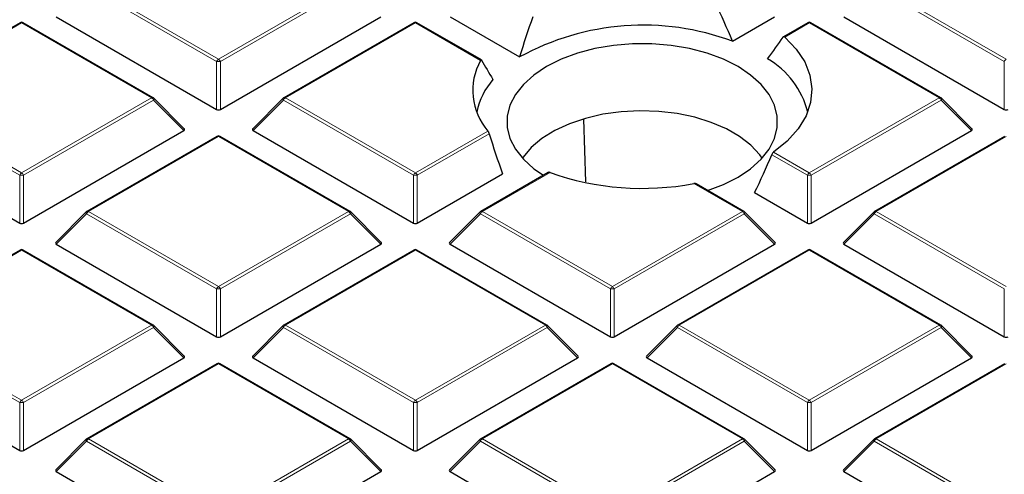
# Model space of a CAD drawing. Units: millimetres. Extents: x 0 to 420, y 0 to 297.
# Drawn here: x 287 to 305, y 182 to 190 of the extents above; entities that cross this region are included whole.
import ezdxf

# ---------------------------------------------------------------- set-up
doc = ezdxf.new("R2010")
doc.units = ezdxf.units.MM

msp = doc.modelspace()

# ---------------------------------------------------------------- linework, layer by layer
at = {"color": 8, "linetype": 'Continuous', "lineweight": 18}
for p, q in [((290.5196, 189.4157), (288.119, 190.8015)), ((288.154, 190.845), (290.5546, 189.4592)), ((290.5546, 189.4592), (292.9552, 190.845)), ((292.9902, 190.8015), (290.5896, 189.4157)), ((305.0658, 189.4157), (302.6652, 190.8015)), ((302.7002, 190.845), (305.1008, 189.4592)), ((286.918, 190.1315), (284.5174, 188.7457)), ((289.3186, 188.7457), (286.918, 190.1315)), ((294.1911, 190.1315), (291.7905, 188.7457)), ((295.3948, 189.4367), (294.1911, 190.1315)), ((301.4642, 190.1315), (301.0107, 189.8697)), ((303.8648, 188.7457), (301.4642, 190.1315)), ((290.5196, 188.5325), (290.5196, 189.4157)), ((290.5896, 189.4157), (290.5896, 188.5325)), ((305.0658, 188.5325), (305.0658, 189.4157)), ((284.5174, 188.7457), (286.918, 187.3599)), ((286.918, 187.3599), (289.3186, 188.7457)), ((291.7905, 188.7457), (294.1911, 187.3599)), ((301.4642, 187.3599), (303.8648, 188.7457)), ((286.883, 187.3163), (284.4825, 188.7022)), ((289.3536, 188.7022), (286.953, 187.3163)), ((289.9135, 188.1423), (289.3536, 188.7022)), ((291.7556, 188.7022), (291.1957, 188.1423)), ((294.1561, 187.3163), (291.7556, 188.7022)), ((303.8998, 188.7022), (301.4992, 187.3163)), ((304.4597, 188.1423), (303.8998, 188.7022)), ((290.5546, 188.0322), (288.154, 186.6464)), ((292.9552, 186.6464), (290.5546, 188.0322)), ((294.1911, 187.3599), (295.5307, 188.1332)), ((295.5549, 188.0834), (294.2261, 187.3163)), ((305.1008, 188.0322), (302.7002, 186.6464)), ((301.4292, 187.3163), (300.7716, 187.696)), ((300.8052, 187.7403), (301.4642, 187.3599)), ((286.883, 186.4332), (286.883, 187.3163)), ((286.953, 187.3163), (286.953, 186.4332)), ((294.1561, 186.4332), (294.1561, 187.3163)), ((294.2261, 187.3163), (294.2261, 186.4332)), ((296.6767, 187.3678), (295.4271, 186.6464)), ((301.4292, 186.4332), (301.4292, 187.3163)), ((301.4992, 187.3163), (301.4992, 186.4332)), ((300.2283, 186.6464), (299.3335, 187.1629)), ((288.119, 186.6028), (287.5591, 186.0429)), ((290.5196, 185.217), (288.119, 186.6028)), ((288.154, 186.6464), (290.5546, 185.2605)), ((290.5546, 185.2605), (292.9552, 186.6464)), ((292.9902, 186.6028), (290.5896, 185.217)), ((293.5501, 186.0429), (292.9902, 186.6028)), ((295.3921, 186.6028), (294.8322, 186.0429)), ((297.7927, 185.217), (295.3921, 186.6028)), ((295.4271, 186.6464), (297.8277, 185.2605)), ((297.8277, 185.2605), (300.2283, 186.6464)), ((300.2633, 186.6028), (297.8627, 185.217)), ((300.8231, 186.0429), (300.2633, 186.6028)), ((302.6652, 186.6028), (302.1053, 186.0429)), ((305.0658, 185.217), (302.6652, 186.6028)), ((302.7002, 186.6464), (305.1008, 185.2605)), ((286.918, 185.9329), (284.5174, 184.547)), ((289.3186, 184.547), (286.918, 185.9329)), ((294.1911, 185.9329), (291.7905, 184.547)), ((296.5917, 184.547), (294.1911, 185.9329)), ((301.4642, 185.9329), (299.0636, 184.547)), ((303.8648, 184.547), (301.4642, 185.9329)), ((290.5196, 184.3339), (290.5196, 185.217)), ((290.5896, 185.217), (290.5896, 184.3339)), ((297.7927, 184.3339), (297.7927, 185.217)), ((297.8627, 185.217), (297.8627, 184.3339)), ((305.0658, 184.3339), (305.0658, 185.217)), ((286.883, 183.1177), (284.4825, 184.5035)), ((284.5174, 184.547), (286.918, 183.1612)), ((286.918, 183.1612), (289.3186, 184.547)), ((289.3536, 184.5035), (286.953, 183.1177)), ((289.9135, 183.9436), (289.3536, 184.5035)), ((291.7556, 184.5035), (291.1957, 183.9436)), ((294.1561, 183.1177), (291.7556, 184.5035)), ((291.7905, 184.547), (294.1911, 183.1612)), ((294.1911, 183.1612), (296.5917, 184.547)), ((296.6267, 184.5035), (294.2261, 183.1177)), ((297.1866, 183.9436), (296.6267, 184.5035)), ((299.0287, 184.5035), (298.4688, 183.9436)), ((301.4292, 183.1177), (299.0287, 184.5035)), ((299.0636, 184.547), (301.4642, 183.1612)), ((301.4642, 183.1612), (303.8648, 184.547)), ((303.8998, 184.5035), (301.4992, 183.1177)), ((304.4597, 183.9436), (303.8998, 184.5035)), ((290.5546, 183.8335), (288.154, 182.4477)), ((292.9552, 182.4477), (290.5546, 183.8335)), ((297.8277, 183.8335), (295.4271, 182.4477)), ((300.2283, 182.4477), (297.8277, 183.8335)), ((305.1008, 183.8335), (302.7002, 182.4477)), ((286.883, 182.2345), (286.883, 183.1177)), ((286.953, 183.1177), (286.953, 182.2345)), ((294.1561, 182.2345), (294.1561, 183.1177)), ((294.2261, 183.1177), (294.2261, 182.2345)), ((301.4292, 182.2345), (301.4292, 183.1177)), ((301.4992, 183.1177), (301.4992, 182.2345)), ((288.119, 182.4042), (287.5591, 181.8443)), ((290.5196, 181.0183), (288.119, 182.4042)), ((288.154, 182.4477), (290.5546, 181.0619)), ((290.5546, 181.0619), (292.9552, 182.4477)), ((292.9902, 182.4042), (290.5896, 181.0183)), ((293.5501, 181.8443), (292.9902, 182.4042)), ((295.3921, 182.4042), (294.8322, 181.8443)), ((297.7927, 181.0183), (295.3921, 182.4042)), ((295.4271, 182.4477), (297.8277, 181.0619)), ((297.8277, 181.0619), (300.2283, 182.4477)), ((300.2633, 182.4042), (297.8627, 181.0183)), ((300.8231, 181.8443), (300.2633, 182.4042)), ((302.6652, 182.4042), (302.1053, 181.8443)), ((305.0658, 181.0183), (302.6652, 182.4042)), ((302.7002, 182.4477), (305.1008, 181.0619))]:
    msp.add_line(p, q, dxfattribs=at)
at = {"color": 7, "linetype": 'Continuous', "lineweight": 25}
for p, q in [((287.5591, 190.2416), (290.5196, 188.5325)), ((290.5896, 188.5325), (293.5501, 190.2416)), ((294.8322, 190.2416), (296.1154, 189.5008)), ((300.0458, 189.7928), (300.8231, 190.2416)), ((302.1053, 190.2416), (305.0658, 188.5325)), ((286.8895, 190.1344), (284.4889, 188.7485)), ((289.3472, 188.7485), (286.9466, 190.1344)), ((294.1626, 190.1344), (291.762, 188.7485)), ((295.4101, 189.4471), (294.2197, 190.1344)), ((301.4357, 190.1344), (300.9869, 189.8753)), ((303.8934, 188.7485), (301.4928, 190.1344)), ((289.9225, 188.1759), (289.359, 188.7394)), ((291.7501, 188.7394), (291.1866, 188.1759)), ((304.4687, 188.1759), (303.9052, 188.7394)), ((297.339, 187.1949), (297.3034, 188.3504)), ((283.9226, 188.1423), (286.883, 186.4332)), ((286.953, 186.4332), (289.9135, 188.1423)), ((290.526, 188.035), (288.1254, 186.6492)), ((292.9837, 186.6492), (290.5832, 188.035)), ((291.1957, 188.1423), (294.1561, 186.4332)), ((301.4992, 186.4332), (304.4597, 188.1423)), ((305.0722, 188.035), (302.6716, 186.6492)), ((294.2261, 186.4332), (295.7996, 187.3416)), ((296.6434, 187.3679), (295.3985, 186.6492)), ((300.2568, 186.6492), (299.3752, 187.1581)), ((300.4549, 186.9957), (301.4292, 186.4332)), ((288.1136, 186.6401), (287.5501, 186.0766)), ((293.5591, 186.0766), (292.9956, 186.6401)), ((295.3867, 186.6401), (294.8232, 186.0766)), ((300.8322, 186.0766), (300.2687, 186.6401)), ((302.6598, 186.6401), (302.0963, 186.0766)), ((287.5591, 186.0429), (290.5196, 184.3339)), ((290.5896, 184.3339), (293.5501, 186.0429)), ((294.8322, 186.0429), (297.7927, 184.3339)), ((297.8627, 184.3339), (300.8231, 186.0429)), ((302.1053, 186.0429), (305.0658, 184.3339)), ((286.8895, 185.9357), (284.4889, 184.5499)), ((289.3472, 184.5499), (286.9466, 185.9357)), ((294.1626, 185.9357), (291.762, 184.5499)), ((296.6203, 184.5499), (294.2197, 185.9357)), ((301.4357, 185.9357), (299.0351, 184.5499)), ((303.8934, 184.5499), (301.4928, 185.9357)), ((289.9225, 183.9773), (289.359, 184.5408)), ((291.7501, 184.5408), (291.1866, 183.9773)), ((297.1956, 183.9773), (296.6321, 184.5408)), ((299.0232, 184.5408), (298.4597, 183.9773)), ((304.4687, 183.9773), (303.9052, 184.5408)), ((283.9226, 183.9436), (286.883, 182.2345)), ((286.953, 182.2345), (289.9135, 183.9436)), ((290.526, 183.8364), (288.1254, 182.4505)), ((292.9837, 182.4505), (290.5832, 183.8364)), ((291.1957, 183.9436), (294.1561, 182.2345)), ((294.2261, 182.2345), (297.1866, 183.9436)), ((297.7991, 183.8364), (295.3985, 182.4505)), ((300.2568, 182.4505), (297.8563, 183.8364)), ((298.4688, 183.9436), (301.4292, 182.2345)), ((301.4992, 182.2345), (304.4597, 183.9436)), ((305.0722, 183.8364), (302.6716, 182.4505)), ((288.1136, 182.4414), (287.5501, 181.8779)), ((293.5591, 181.8779), (292.9956, 182.4414)), ((295.3867, 182.4414), (294.8232, 181.8779)), ((300.8322, 181.8779), (300.2687, 182.4414)), ((302.6598, 182.4414), (302.0963, 181.8779)), ((287.5591, 181.8443), (290.5196, 180.1352)), ((290.5896, 180.1352), (293.5501, 181.8443)), ((294.8322, 181.8443), (297.7927, 180.1352)), ((297.8627, 180.1352), (300.8231, 181.8443)), ((302.1053, 181.8443), (305.0658, 180.1352))]:
    msp.add_line(p, q, dxfattribs=at)
at = {"color": 7, "linetype": 'Continuous', "lineweight": 25, "flags": 128}
for points in [[(301.0107, 189.8697), (301.2228, 189.6481), (301.3792, 189.4115), (301.4768, 189.1647), (301.5138, 188.9123), (301.4894, 188.6595), (301.4041, 188.4112), (301.2595, 188.1721), (301.0586, 187.947), (300.8052, 187.7403)], [(300.148, 189.3236), (299.8784, 189.4585), (299.5783, 189.5698), (299.2538, 189.6553), (298.9116, 189.7133), (298.5585, 189.7427), (298.2018, 189.7427), (297.8488, 189.7133), (297.5065, 189.6553), (297.1821, 189.5698), (296.882, 189.4585), (296.6124, 189.3236), (296.3788, 189.168), (296.186, 188.9948), (296.0378, 188.8075), (295.9373, 188.6099), (295.8866, 188.4061), (295.8866, 188.2002), (295.9373, 187.9963), (296.0378, 187.7988), (296.186, 187.6115), (296.3788, 187.4382), (296.555, 187.3168)], [(299.5833, 187.038), (299.8784, 187.1478), (300.148, 187.2826), (300.3815, 187.4382), (300.5744, 187.6115), (300.7226, 187.7988), (300.8231, 187.9963), (300.8738, 188.2002), (300.8738, 188.4061), (300.8231, 188.6099), (300.7226, 188.8075), (300.5744, 188.9948), (300.3815, 189.168), (300.148, 189.3236)], [(300.5942, 187.6328), (300.5487, 187.6958), (300.3846, 187.8721), (300.1777, 188.0328), (299.9325, 188.1743), (299.6543, 188.2937), (299.3488, 188.3885), (299.0228, 188.4566), (298.683, 188.4965), (298.3368, 188.5075), (297.9915, 188.4892), (297.6545, 188.4421), (297.333, 188.3672), (297.0338, 188.2661), (296.7633, 188.1409), (296.5272, 187.9943), (296.3306, 187.8294), (296.1778, 187.6497), (296.1662, 187.6328)]]:
    msp.add_lwpolyline(points, dxfattribs=at)
at = {"color": 8, "linetype": 'Continuous', "lineweight": 18, "flags": 128}
for points in [[(289.359, 188.7394), (289.3605, 188.7376), (289.3623, 188.7336), (289.3629, 188.7286), (289.3623, 188.7227), (289.3605, 188.7163), (289.3576, 188.7094), (289.3536, 188.7022)], [(291.7556, 188.7022), (291.7516, 188.7094), (291.7487, 188.7163), (291.7469, 188.7227), (291.7463, 188.7286), (291.7469, 188.7336), (291.7487, 188.7376), (291.7501, 188.7394)], [(303.9052, 188.7394), (303.9067, 188.7376), (303.9085, 188.7336), (303.9091, 188.7286), (303.9085, 188.7227), (303.9067, 188.7163), (303.9038, 188.7094), (303.8998, 188.7022)], [(288.119, 186.6028), (288.115, 186.61), (288.1121, 186.617), (288.1103, 186.6234), (288.1097, 186.6292), (288.1103, 186.6342), (288.1121, 186.6383), (288.1136, 186.6401)], [(292.9956, 186.6401), (292.9971, 186.6383), (292.9988, 186.6342), (292.9994, 186.6292), (292.9988, 186.6234), (292.9971, 186.617), (292.9941, 186.61), (292.9902, 186.6028)], [(295.3921, 186.6028), (295.3881, 186.61), (295.3852, 186.617), (295.3834, 186.6234), (295.3828, 186.6292), (295.3834, 186.6342), (295.3852, 186.6383), (295.3867, 186.6401)], [(300.2687, 186.6401), (300.2702, 186.6383), (300.2719, 186.6342), (300.2725, 186.6292), (300.2719, 186.6234), (300.2702, 186.617), (300.2672, 186.61), (300.2633, 186.6028)], [(302.6652, 186.6028), (302.6612, 186.61), (302.6583, 186.617), (302.6565, 186.6234), (302.6559, 186.6292), (302.6565, 186.6342), (302.6583, 186.6383), (302.6598, 186.6401)], [(289.359, 184.5408), (289.3605, 184.539), (289.3623, 184.5349), (289.3629, 184.5299), (289.3623, 184.5241), (289.3605, 184.5176), (289.3576, 184.5107), (289.3536, 184.5035)], [(291.7556, 184.5035), (291.7516, 184.5107), (291.7487, 184.5176), (291.7469, 184.5241), (291.7463, 184.5299), (291.7469, 184.5349), (291.7487, 184.539), (291.7501, 184.5408)], [(296.6321, 184.5408), (296.6336, 184.539), (296.6354, 184.5349), (296.636, 184.5299), (296.6354, 184.5241), (296.6336, 184.5176), (296.6307, 184.5107), (296.6267, 184.5035)], [(299.0287, 184.5035), (299.0247, 184.5107), (299.0218, 184.5176), (299.02, 184.5241), (299.0194, 184.5299), (299.02, 184.5349), (299.0218, 184.539), (299.0232, 184.5408)], [(303.9052, 184.5408), (303.9067, 184.539), (303.9085, 184.5349), (303.9091, 184.5299), (303.9085, 184.5241), (303.9067, 184.5176), (303.9038, 184.5107), (303.8998, 184.5035)], [(288.119, 182.4042), (288.115, 182.4114), (288.1121, 182.4183), (288.1103, 182.4247), (288.1097, 182.4305), (288.1103, 182.4356), (288.1121, 182.4396), (288.1136, 182.4414)], [(292.9956, 182.4414), (292.9971, 182.4396), (292.9988, 182.4356), (292.9994, 182.4305), (292.9988, 182.4247), (292.9971, 182.4183), (292.9941, 182.4114), (292.9902, 182.4042)], [(295.3921, 182.4042), (295.3881, 182.4114), (295.3852, 182.4183), (295.3834, 182.4247), (295.3828, 182.4305), (295.3834, 182.4356), (295.3852, 182.4396), (295.3867, 182.4414)], [(300.2687, 182.4414), (300.2702, 182.4396), (300.2719, 182.4356), (300.2725, 182.4305), (300.2719, 182.4247), (300.2702, 182.4183), (300.2672, 182.4114), (300.2633, 182.4042)], [(302.6652, 182.4042), (302.6612, 182.4114), (302.6583, 182.4183), (302.6565, 182.4247), (302.6559, 182.4305), (302.6565, 182.4356), (302.6583, 182.4396), (302.6598, 182.4414)]]:
    msp.add_lwpolyline(points, dxfattribs=at)
at = {"color": 7, "linetype": 'Continuous', "lineweight": 25}
for centre, radius, start, end in [((286.918, 190.0849), 0.0571, 60.00269, 119.99731), ((294.1911, 190.0849), 0.0571, 60.00269, 119.99731), ((298.3994, 185.356), 4.7324, 69.64117, 118.85725), ((301.4642, 190.0849), 0.0571, 60.00269, 119.99731), ((299.9038, 188.1025), 1.5786, 13.98447, 59.89729), ((296.384, 188.881), 1.1346, 150.67709, 221.23223), ((296.5705, 188.2395), 1.2695, 138.24202, 168.90013), ((289.3186, 188.699), 0.0571, 44.99845, 60.00269), ((291.7905, 188.699), 0.0571, 119.99731, 135.00155), ((303.8648, 188.699), 0.0571, 44.99845, 60.00269), ((290.5546, 187.9855), 0.0571, 60.00269, 119.99731), ((298.3865, 192.2108), 5.1359, 250.55561, 280.62568), ((288.154, 186.5997), 0.0571, 119.99731, 135.00155), ((292.9552, 186.5997), 0.0571, 44.99845, 60.00269), ((295.4271, 186.5997), 0.0571, 119.99731, 135.00155), ((300.2283, 186.5997), 0.0571, 44.99845, 60.00269), ((302.7002, 186.5997), 0.0571, 119.99731, 135.00155), ((286.918, 185.8862), 0.0571, 60.00269, 119.99731), ((294.1911, 185.8862), 0.0571, 60.00269, 119.99731), ((301.4642, 185.8862), 0.0571, 60.00269, 119.99731), ((289.3186, 184.5004), 0.0571, 44.99845, 60.00269), ((291.7905, 184.5004), 0.0571, 119.99731, 135.00155), ((296.5917, 184.5004), 0.0571, 44.99845, 60.00269), ((299.0636, 184.5004), 0.0571, 119.99731, 135.00155), ((303.8648, 184.5004), 0.0571, 44.99845, 60.00269), ((290.5546, 183.7869), 0.0571, 60.00269, 119.99731), ((297.8277, 183.7869), 0.0571, 60.00269, 119.99731), ((288.154, 182.401), 0.0571, 119.99731, 135.00155), ((292.9552, 182.401), 0.0571, 44.99845, 60.00269), ((295.4271, 182.401), 0.0571, 119.99731, 135.00155), ((300.2283, 182.401), 0.0571, 44.99845, 60.00269), ((302.7002, 182.401), 0.0571, 119.99731, 135.00155)]:
    msp.add_arc(centre, radius, start, end, dxfattribs=at)
at = {"color": 8, "linetype": 'Continuous', "lineweight": 18}
for centre, radius, start, end in [((286.9013, 190.108), 0.0289, 54.53278, 114.15676), ((286.9348, 190.108), 0.0289, 65.84324, 125.46722), ((294.1744, 190.108), 0.0289, 54.53278, 114.15676), ((294.2079, 190.108), 0.0289, 65.84324, 125.46722), ((301.4475, 190.108), 0.0289, 54.53278, 114.15676), ((301.481, 190.108), 0.0289, 65.84324, 125.46722), ((290.6019, 189.3854), 0.0877, 122.63797, 159.77289), ((290.5546, 188.6922), 0.7244, 87.23102, 92.76898), ((290.5073, 189.3854), 0.0877, 20.22711, 57.36203), ((305.1481, 189.3854), 0.0877, 122.63797, 159.77289), ((289.3354, 188.7222), 0.0289, 65.84324, 125.46722), ((289.2713, 188.6718), 0.0877, 20.22711, 57.36203), ((291.8378, 188.6718), 0.0877, 122.63797, 159.77289), ((291.7738, 188.7222), 0.0289, 54.53278, 114.15676), ((303.8816, 188.7222), 0.0289, 65.84324, 125.46722), ((303.8175, 188.6718), 0.0877, 20.22711, 57.36203), ((290.5378, 188.0087), 0.0289, 54.53278, 114.15676), ((290.5713, 188.0087), 0.0289, 65.84324, 125.46722), ((286.9653, 187.286), 0.0877, 122.63797, 159.77289), ((286.918, 186.5928), 0.7244, 87.23102, 92.76898), ((286.8707, 187.286), 0.0877, 20.22711, 57.36203), ((294.2384, 187.286), 0.0877, 122.63797, 159.77289), ((294.1911, 186.5928), 0.7244, 87.23102, 92.76898), ((294.1438, 187.286), 0.0877, 20.22711, 57.36203), ((301.5115, 187.286), 0.0877, 122.63797, 159.77289), ((301.4642, 186.5928), 0.7244, 87.23102, 92.76898), ((301.4169, 187.286), 0.0877, 20.22711, 57.36203), ((288.2013, 186.5725), 0.0877, 122.63797, 159.77289), ((288.1372, 186.6228), 0.0289, 54.53278, 114.15676), ((292.9719, 186.6228), 0.0289, 65.84324, 125.46722), ((292.9079, 186.5725), 0.0877, 20.22711, 57.36203), ((295.4744, 186.5725), 0.0877, 122.63797, 159.77289), ((295.4103, 186.6228), 0.0289, 54.53278, 114.15676), ((300.245, 186.6228), 0.0289, 65.84324, 125.46722), ((300.181, 186.5725), 0.0877, 20.22711, 57.36203), ((302.7475, 186.5725), 0.0877, 122.63797, 159.77289), ((302.6834, 186.6228), 0.0289, 54.53278, 114.15676), ((286.9013, 185.9093), 0.0289, 54.53278, 114.15676), ((286.9348, 185.9093), 0.0289, 65.84324, 125.46722), ((294.1744, 185.9093), 0.0289, 54.53278, 114.15676), ((294.2079, 185.9093), 0.0289, 65.84324, 125.46722), ((301.4475, 185.9093), 0.0289, 54.53278, 114.15676), ((301.481, 185.9093), 0.0289, 65.84324, 125.46722), ((290.6019, 185.1867), 0.0877, 122.63797, 159.77289), ((290.5546, 184.4935), 0.7244, 87.23102, 92.76898), ((290.5073, 185.1867), 0.0877, 20.22711, 57.36203), ((297.875, 185.1867), 0.0877, 122.63797, 159.77289), ((297.8277, 184.4935), 0.7244, 87.23102, 92.76898), ((297.7804, 185.1867), 0.0877, 20.22711, 57.36203), ((289.3354, 184.5235), 0.0289, 65.84324, 125.46722), ((289.2713, 184.4732), 0.0877, 20.22711, 57.36203), ((291.8378, 184.4732), 0.0877, 122.63797, 159.77289), ((291.7738, 184.5235), 0.0289, 54.53278, 114.15676), ((296.6085, 184.5235), 0.0289, 65.84324, 125.46722), ((296.5444, 184.4732), 0.0877, 20.22711, 57.36203), ((299.1109, 184.4732), 0.0877, 122.63797, 159.77289), ((299.0469, 184.5235), 0.0289, 54.53278, 114.15676), ((303.8816, 184.5235), 0.0289, 65.84324, 125.46722), ((303.8175, 184.4732), 0.0877, 20.22711, 57.36203), ((290.5378, 183.81), 0.0289, 54.53278, 114.15676), ((290.5713, 183.81), 0.0289, 65.84324, 125.46722), ((297.8109, 183.81), 0.0289, 54.53278, 114.15676), ((297.8444, 183.81), 0.0289, 65.84324, 125.46722), ((286.9653, 183.0873), 0.0877, 122.63797, 159.77289), ((286.918, 182.3942), 0.7244, 87.23102, 92.76898), ((286.8707, 183.0873), 0.0877, 20.22711, 57.36203), ((294.2384, 183.0873), 0.0877, 122.63797, 159.77289), ((294.1911, 182.3942), 0.7244, 87.23102, 92.76898), ((294.1438, 183.0873), 0.0877, 20.22711, 57.36203), ((301.5115, 183.0873), 0.0877, 122.63797, 159.77289), ((301.4642, 182.3942), 0.7244, 87.23102, 92.76898), ((301.4169, 183.0873), 0.0877, 20.22711, 57.36203), ((288.2013, 182.3738), 0.0877, 122.63797, 159.77289), ((288.1372, 182.4242), 0.0289, 54.53278, 114.15676), ((292.9719, 182.4242), 0.0289, 65.84324, 125.46722), ((292.9079, 182.3738), 0.0877, 20.22711, 57.36203), ((295.4744, 182.3738), 0.0877, 122.63797, 159.77289), ((295.4103, 182.4242), 0.0289, 54.53278, 114.15676), ((300.245, 182.4242), 0.0289, 65.84324, 125.46722), ((300.181, 182.3738), 0.0877, 20.22711, 57.36203), ((302.7475, 182.3738), 0.0877, 122.63797, 159.77289), ((302.6834, 182.4242), 0.0289, 54.53278, 114.15676)]:
    msp.add_arc(centre, radius, start, end, dxfattribs=at)
at = {"color": 7, "linetype": 'Continuous', "lineweight": 25}
for centre, major_axis, ratio, start_param, end_param in [((298.0541, 188.2286), (-1.9854, 5.6232), 0.406052, 4.8489654, 4.9802002), ((298.7193, 189.3671), (2.0644, 5.8471), 0.406052, 1.5642637, 1.6905545), ((298.7135, 188.4802), (3.0204, 3.3172), 0.2009485, 5.1906928, 5.3180619), ((298.0598, 187.3566), (-2.9028, 3.188), 0.2009485, 0.690577, 0.827328), ((290.5546, 188.5662), (0.0571, 0), 0.7452752, 4.0533309, 5.371447), ((305.1008, 188.5662), (0.0571, 0), 0.7452752, 4.0533309, 5.371447), ((289.8552, 188.1625), (0.0738, 0), 0.4471651, 5.6241273, 6.9422433), ((291.254, 188.1625), (0.0738, 0), 0.4471651, 2.4825346, 3.8006507), ((298.0541, 188.2286), (-1.9854, 5.6232), 0.406052, 1.4539538, 1.5851886), ((304.4014, 188.1625), (0.0738, 0), 0.4471651, 5.6241273, 6.9422433), ((298.7193, 189.3671), (2.0644, 5.8471), 0.406052, 4.441662, 4.5679529), ((286.918, 186.4669), (0.0571, 0), 0.7452752, 4.0533309, 5.371447), ((294.1911, 186.4669), (0.0571, 0), 0.7452752, 4.0533309, 5.371447), ((301.4642, 186.4669), (0.0571, 0), 0.7452752, 4.0533309, 5.371447), ((287.6174, 186.0631), (0.0738, 0), 0.4471651, 2.4825346, 3.8006507), ((293.4917, 186.0631), (0.0738, 0), 0.4471651, 5.6241273, 6.9422433), ((294.8905, 186.0631), (0.0738, 0), 0.4471651, 2.4825346, 3.8006507), ((300.7648, 186.0631), (0.0738, 0), 0.4471651, 5.6241273, 6.9422433), ((302.1636, 186.0631), (0.0738, 0), 0.4471651, 2.4825346, 3.8006507), ((290.5546, 184.3675), (0.0571, 0), 0.7452752, 4.0533309, 5.371447), ((297.8277, 184.3675), (0.0571, 0), 0.7452752, 4.0533309, 5.371447), ((305.1008, 184.3675), (0.0571, 0), 0.7452752, 4.0533309, 5.371447), ((289.8552, 183.9638), (0.0738, 0), 0.4471651, 5.6241273, 6.9422433), ((291.254, 183.9638), (0.0738, 0), 0.4471651, 2.4825346, 3.8006507), ((297.1283, 183.9638), (0.0738, 0), 0.4471651, 5.6241273, 6.9422433), ((298.5271, 183.9638), (0.0738, 0), 0.4471651, 2.4825346, 3.8006507), ((304.4014, 183.9638), (0.0738, 0), 0.4471651, 5.6241273, 6.9422433), ((286.918, 182.2682), (0.0571, 0), 0.7452752, 4.0533309, 5.371447), ((294.1911, 182.2682), (0.0571, 0), 0.7452752, 4.0533309, 5.371447), ((301.4642, 182.2682), (0.0571, 0), 0.7452752, 4.0533309, 5.371447), ((287.6174, 181.8645), (0.0738, 0), 0.4471651, 2.4825346, 3.8006507), ((293.4917, 181.8645), (0.0738, 0), 0.4471651, 5.6241273, 6.9422433), ((294.8905, 181.8645), (0.0738, 0), 0.4471651, 2.4825346, 3.8006507), ((300.7648, 181.8645), (0.0738, 0), 0.4471651, 5.6241273, 6.9422433), ((302.1636, 181.8645), (0.0738, 0), 0.4471651, 2.4825346, 3.8006507)]:
    msp.add_ellipse(centre, major_axis=major_axis, ratio=ratio, start_param=start_param, end_param=end_param, dxfattribs=at)
for points, knots in [([(383.7364, 186.9936), (383.7367, 187.01), (383.7442, 187.4063), (383.7171, 188.1828), (383.6516, 189.3217), (383.5359, 190.4588), (383.3767, 191.5933), (383.1722, 192.7249), (382.9229, 193.8529), (382.6288, 194.9769), (382.2899, 196.0962), (381.9063, 197.2104), (381.4779, 198.3187), (381.0049, 199.4207), (380.4873, 200.5155), (379.9253, 201.6026), (379.3189, 202.6812), (378.6684, 203.7506), (377.9741, 204.81), (377.2364, 205.8587), (376.4555, 206.8957), (375.6319, 207.9205), (374.7662, 208.932), (373.859, 209.9297), (372.9109, 210.9126), (371.9225, 211.8801), (370.8947, 212.8313), (369.8283, 213.7658), (368.724, 214.6827), (367.5827, 215.5814), (366.4052, 216.4614), (365.1926, 217.3222), (363.9456, 218.1631), (362.6652, 218.9838), (361.3524, 219.7837), (360.0081, 220.5624), (358.6331, 221.3196), (357.2286, 222.0548), (355.7954, 222.7678), (354.3345, 223.4581), (352.8467, 224.1255), (351.3332, 224.7696), (349.7947, 225.3902), (348.2323, 225.9871), (346.6469, 226.5599), (345.0395, 227.1085), (343.411, 227.6325), (341.7625, 228.1319), (340.0949, 228.6063), (338.4091, 229.0556), (336.7062, 229.4796), (334.9872, 229.878), (333.253, 230.2509), (331.5048, 230.5979), (329.7434, 230.9189), (327.97, 231.2139), (326.1855, 231.4826), (324.3909, 231.725), (322.5874, 231.941), (320.7759, 232.1304), (318.9575, 232.2932), (317.1332, 232.4293), (315.3041, 232.5387), (313.4712, 232.6213), (311.6357, 232.6771), (309.7984, 232.7061), (307.9606, 232.7081), (306.1232, 232.6834), (304.2874, 232.6317), (302.4541, 232.5532), (300.6244, 232.4481), (298.7996, 232.3156), (297.0544, 232.1654), (295.9215, 232.0462), (295.3921, 231.9905)], [0, 0, 0, 0, 0.0005737, 0.013921, 0.0272671, 0.0406183, 0.053982, 0.0673655, 0.0807756, 0.0942186, 0.1077002, 0.1212257, 0.1347993, 0.1484246, 0.1621043, 0.1758402, 0.189633, 0.2034828, 0.2173887, 0.231349, 0.2453615, 0.2594231, 0.2735305, 0.2876799, 0.3018672, 0.3160884, 0.3303392, 0.3446156, 0.3589136, 0.3732294, 0.3875596, 0.401901, 0.4162507, 0.4306061, 0.4449648, 0.4593249, 0.4736841, 0.4880411, 0.5023947, 0.5167441, 0.5310884, 0.545427, 0.5597596, 0.5740859, 0.5884056, 0.6027187, 0.6170251, 0.6313249, 0.6456182, 0.6599053, 0.6741862, 0.6884614, 0.702731, 0.7169953, 0.7312547, 0.7455096, 0.7597602, 0.774007, 0.7882503, 0.8024906, 0.8167281, 0.8309634, 0.8451967, 0.8594286, 0.8736593, 0.8878894, 0.9021191, 0.916349, 0.9305793, 0.9448104, 0.9590427, 0.9732767, 0.9875126, 1, 1, 1, 1]), ([(308.7373, 170.6442), (308.24, 170.6466), (307.5368, 170.6499), (306.4932, 170.6724), (305.5925, 170.6998), (304.5181, 170.746), (303.3891, 170.8091), (302.2071, 170.8914), (300.9891, 170.9939), (299.7452, 171.1172), (298.4833, 171.2616), (297.2093, 171.4277), (295.9281, 171.6155), (294.6436, 171.8252), (293.3592, 172.0568), (292.0778, 172.3102), (290.8018, 172.5854), (289.5336, 172.8822), (288.2751, 173.2005), (287.0283, 173.5401), (285.7949, 173.9007), (284.5765, 174.2821), (283.3746, 174.684), (282.1907, 175.106), (281.0261, 175.5477), (279.8821, 176.009), (278.7599, 176.4892), (277.6607, 176.9881), (276.5856, 177.5053), (275.5356, 178.0402), (274.5119, 178.5924), (273.5153, 179.1615), (272.5468, 179.7471), (271.6072, 180.3485), (270.6975, 180.9654), (269.8183, 181.5972), (268.9706, 182.2435), (268.1549, 182.9037), (267.372, 183.5774), (266.6226, 184.264), (265.9073, 184.9631), (265.2266, 185.6742), (264.5812, 186.3968), (263.9715, 187.1305), (263.3983, 187.8748), (262.8618, 188.6293), (262.3627, 189.3935), (261.9015, 190.1672), (261.4787, 190.9499), (261.0947, 191.7411), (260.7505, 192.5407), (260.4451, 193.3481), (260.1847, 194.1632), (260.0207, 194.7337), (259.956, 195.0329), (259.9507, 195.0572)], [0, 0, 0, 0, 0.02108898, 0.0298162, 0.04428295, 0.0593337, 0.0754981, 0.09238036, 0.10982009, 0.12768933, 0.14589714, 0.16437618, 0.18307566, 0.20195654, 0.22098827, 0.24014659, 0.25941196, 0.27876844, 0.29820289, 0.3177044, 0.3372638, 0.35687335, 0.37652649, 0.39621762, 0.41594196, 0.43569545, 0.45547459, 0.47527647, 0.49509861, 0.51493899, 0.53479599, 0.55466838, 0.57455527, 0.59445617, 0.61437094, 0.63429975, 0.65424312, 0.67420202, 0.69417785, 0.71417241, 0.73418795, 0.7542272, 0.77429336, 0.79439014, 0.81452175, 0.83469287, 0.85490869, 0.8751748, 0.89549717, 0.91588205, 0.93633583, 0.9568649, 0.97747545, 0.99817326, 1, 1, 1, 1]), ([(300.9811, 189.8697), (300.9835, 189.8723), (300.9884, 189.8775), (300.9984, 189.8777), (301.0061, 189.8737), (301.0101, 189.8702), (301.0107, 189.8697)], [0, 0, 0, 0, 0.3137158, 0.6278331, 0.9458274, 1, 1, 1, 1]), ([(295.3948, 189.4367), (295.3972, 189.4403), (295.402, 189.4475), (295.409, 189.4493), (295.4125, 189.4446), (295.4141, 189.4426)], [0, 0, 0, 0, 0.3582795, 0.7182645, 1, 1, 1, 1]), ([(295.5549, 188.0834), (295.5529, 188.0895), (295.5489, 188.1015), (295.5409, 188.1181), (295.5347, 188.1281), (295.5313, 188.1324), (295.5307, 188.1332)], [0, 0, 0, 0, 0.3061444, 0.612329, 0.931357, 1, 1, 1, 1]), ([(300.8052, 187.7403), (300.8011, 187.737), (300.7928, 187.7303), (300.7813, 187.7151), (300.7747, 187.7031), (300.7719, 187.6967), (300.7716, 187.696)], [0, 0, 0, 0, 0.3203509, 0.6412499, 0.9605865, 1, 1, 1, 1]), ([(296.6767, 187.3678), (296.6714, 187.3693), (296.6606, 187.3723), (296.6489, 187.3715), (296.6448, 187.368), (296.6439, 187.3672)], [0, 0, 0, 0, 0.4325892, 0.8661576, 1, 1, 1, 1]), ([(299.375, 187.1577), (299.3742, 187.1583), (299.3698, 187.1619), (299.357, 187.1644), (299.3433, 187.1646), (299.3351, 187.1632), (299.3335, 187.1629)], [0, 0, 0, 0, 0.0770392, 0.4697034, 0.8939564, 1, 1, 1, 1])]:
    msp.add_open_spline(points, degree=3, knots=knots, dxfattribs=at)
at = {"color": 8, "linetype": 'Continuous', "lineweight": 18}
msp.add_open_spline([(273.7657, 178.8763), (273.1195, 179.2582), (271.8181, 180.0274), (270, 181.2673), (268.277, 182.5772), (266.6717, 183.9592), (265.1919, 185.4083), (263.8504, 186.9192), (262.6578, 188.4851), (261.6244, 190.0973), (260.7575, 191.7481), (260.0629, 193.4292), (259.545, 195.1314), (259.2061, 196.8453), (259.0466, 198.5618), (259.065, 200.2723), (259.258, 201.9665), (259.6202, 203.6356), (260.1445, 205.2718), (260.8235, 206.8693), (261.6484, 208.4219), (262.6145, 209.9317), (263.725, 211.408), (264.9888, 212.859), (266.4118, 214.2841), (267.9929, 215.6753), (269.7306, 217.0257), (271.6204, 218.3265), (273.6559, 219.5695), (275.8272, 220.7459), (278.125, 221.8488), (280.538, 222.8717), (283.0533, 223.8088), (285.6569, 224.6553), (288.3345, 225.4075), (291.0716, 226.0626), (293.8505, 226.6186), (296.6553, 227.0747), (299.4703, 227.4323), (302.284, 227.6907), (305.0825, 227.8607), (306.9441, 227.8968), (307.8683, 227.9148)], degree=3, knots=[0, 0, 0, 0, 0.0238324, 0.0480017, 0.0724819, 0.0972451, 0.1222617, 0.1475572, 0.173015, 0.1985993, 0.2242734, 0.25, 0.2757262, 0.3014001, 0.3269844, 0.3524424, 0.3777383, 0.4027545, 0.4275175, 0.4519977, 0.4761672, 0.5, 0.5238323, 0.5480017, 0.5724819, 0.5972451, 0.6222617, 0.6475572, 0.673015, 0.6985993, 0.7242734, 0.75, 0.7757262, 0.8014001, 0.8269844, 0.8524424, 0.8777383, 0.9027545, 0.9275175, 0.9519977, 0.9761674, 1, 1, 1, 1], dxfattribs=at)

doc.saveas('drawing.dxf')
